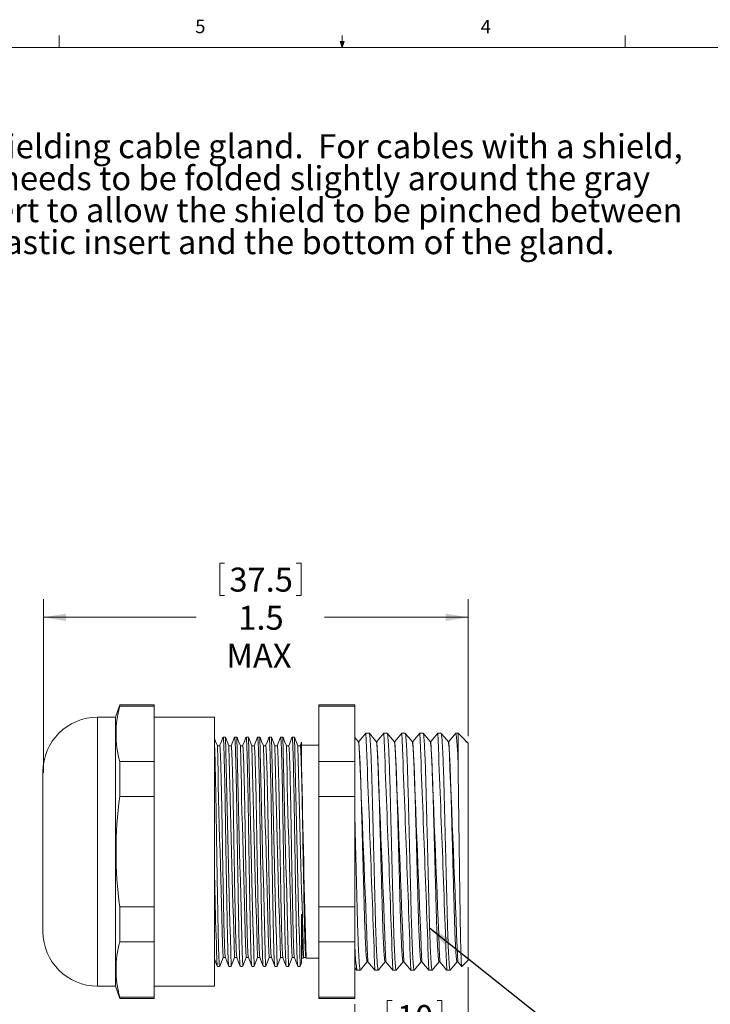
# Model space of a CAD drawing. Units: inches. Extents: x 0.4 to 16.6, y 0.2 to 10.8.
# Drawn here: x 6.3 to 11.1, y 4 to 10.8 of the extents above; entities that cross this region are included whole.
import ezdxf

# ---------------------------------------------------------------- set-up
doc = ezdxf.new("R2010")
doc.units = ezdxf.units.IN
doc.header["$MEASUREMENT"] = 0
doc.styles.add('SLDTEXTSTYLE2', font='TXT', dxfattribs={"width": 0.672414})
doc.styles.add('SLDTEXTSTYLE3', font='TXT', dxfattribs={"width": 0.685096})
doc.styles.add('SLDTEXTSTYLE4', font='TXT', dxfattribs={"width": 0.681818})
doc.styles.add('SLDTEXTSTYLE5', font='TXT', dxfattribs={"width": 0.6825})
doc.styles.add('SLDTEXTSTYLE6', font='TXT', dxfattribs={"width": 0.75})
doc.dimstyles.new('SLDDIMSTYLE0', dxfattribs={"dimtxt": 0.166667, "dimasz": 0.156, "dimexe": 0, "dimexo": 0.0625, "dimgap": 0.041667, "dimtad": 0, "dimtih": 1, "dimtoh": 1, "dimlfac": 0.5, "dimzin": 12, "dimdsep": 46, "dimtxsty": 'SLDTEXTSTYLE6', "dimsah": 1, "dimcen": 0.09, "dimadec": 0, "dimazin": 0, "dimtfac": 1, "dimtofl": 0, "dimtmove": 0, "dimatfit": 3, "dimfxl": 0, "dimtolj": 1, "dimtzin": 12, "dimarcsym": 0})
doc.dimstyles.new('SLDDIMSTYLE1', dxfattribs={"dimtxt": 0.166667, "dimasz": 0.156, "dimexe": 0, "dimexo": 0.0625, "dimgap": 0.041667, "dimtad": 0, "dimtih": 1, "dimtoh": 1, "dimdec": 1, "dimlfac": 0.5, "dimzin": 12, "dimdsep": 46, "dimtxsty": 'SLDTEXTSTYLE6', "dimsah": 1, "dimcen": 0.09, "dimadec": 0, "dimazin": 0, "dimtfac": 1, "dimtdec": 1, "dimtofl": 0, "dimtmove": 0, "dimatfit": 3, "dimfxl": 0, "dimtolj": 1, "dimtzin": 12, "dimarcsym": 0})
doc.dimstyles.new('SLDDIMSTYLE2', dxfattribs={"dimtxt": 0.156, "dimasz": 0.156, "dimexe": 0, "dimexo": 0.0625, "dimgap": 0.039, "dimtad": 0, "dimtih": 1, "dimtoh": 1, "dimdec": 0, "dimzin": 0, "dimdsep": 46, "dimtxsty": 'Standard', "dimsah": 1, "dimcen": 0.09, "dimadec": 0, "dimazin": 0, "dimtfac": 1, "dimtdec": 0, "dimtofl": 0, "dimtmove": 0, "dimatfit": 3, "dimfxl": 0, "dimtolj": 1, "dimtzin": 0, "dimarcsym": 0})

# ---------------------------------------------------------------- blocks, each defined once
blk = doc.blocks.new('SW_NOTE_1')
at = {"color": 0, "linetype": 'Continuous', "lineweight": 0, "char_height": 0.166667, "attachment_point": 1}
for s, insert, style in [('This is a shielding cable gland.  For cables with a shield, ', (0, 0.2129), 'SLDTEXTSTYLE2'), ('the shield needs to be folded slightly around the gray', (0, -0.0093), 'SLDTEXTSTYLE3'), ('plastic insert to allow the shield to be pinched between ', (0, -0.2316), 'SLDTEXTSTYLE4'), ('the gray plastic insert and the bottom of the gland.', (0, -0.4538), 'SLDTEXTSTYLE5')]:
    blk.add_mtext(s, dxfattribs=dict(at, insert=insert, style=style))
blk = doc.blocks.new('*D7')
at = {"color": 7, "linetype": 'Continuous', "lineweight": 0}
for p, q in [((9.3766, 4.2502), (9.3766, 3.6496)), ((8.5886, 3.9933), (8.5886, 3.6496)), ((8.8139, 4.0195), (8.8139, 3.7945)), ((8.8139, 4.0195), (8.8476, 4.0195)), ((9.1951, 4.0195), (9.1614, 4.0195)), ((9.1951, 4.0195), (9.1951, 3.7945)), ((8.5886, 3.7746), (8.65, 3.7746)), ((8.8139, 3.7945), (8.8476, 3.7945)), ((9.1951, 3.7945), (9.1614, 3.7945)), ((9.3766, 3.7746), (9.3589, 3.7746))]:
    blk.add_line(p, q, dxfattribs=at)
for points in [[(8.5886, 3.7746), (8.7446, 3.7486), (8.7446, 3.8006)], [(9.3766, 3.7746), (9.2206, 3.8006), (9.2206, 3.7486)]]:
    blk.add_solid(points, dxfattribs=at)
at = {"color": 7, "linetype": 'Continuous', "lineweight": 0, "char_height": 0.16667, "attachment_point": 1, "style": 'SLDTEXTSTYLE6'}
for s, insert in [('10', (8.8814, 3.9875)), ('.39', (8.8507, 3.7228))]:
    blk.add_mtext(s, dxfattribs=dict(at, insert=insert))
blk = doc.blocks.new('*D8')
at = {"color": 7, "linetype": 'Continuous', "lineweight": 0}
for p, q in [((7.6489, 7.06), (7.6489, 6.835)), ((7.6489, 7.06), (7.6827, 7.06)), ((8.2147, 7.06), (8.1809, 7.06)), ((8.2147, 7.06), (8.2147, 6.835)), ((6.4238, 5.6007), (6.4238, 6.8077)), ((7.6489, 6.835), (7.6827, 6.835)), ((8.2147, 6.835), (8.1809, 6.835)), ((9.3766, 5.8572), (9.3766, 6.8077)), ((6.4238, 6.6827), (7.4851, 6.6827)), ((9.3766, 6.6827), (8.3785, 6.6827))]:
    blk.add_line(p, q, dxfattribs=at)
for points in [[(6.4238, 6.6827), (6.5798, 6.6567), (6.5798, 6.7087)], [(9.3766, 6.6827), (9.2206, 6.7087), (9.2206, 6.6567)]]:
    blk.add_solid(points, dxfattribs=at)
at = {"color": 7, "linetype": 'Continuous', "lineweight": 0, "char_height": 0.16667, "attachment_point": 1, "style": 'SLDTEXTSTYLE6'}
for s, insert in [('37.5', (7.7164, 7.028)), ('1.5', (7.7781, 6.7633)), ('MAX', (7.6955, 6.4985))]:
    blk.add_mtext(s, dxfattribs=dict(at, insert=insert))

msp = doc.modelspace()

# ---------------------------------------------------------------- linework, layer by layer
at = {"color": 7, "linetype": 'Continuous', "lineweight": 0}
for p, q in [((6.5323, 10.6421), (6.5323, 10.7269)), ((8.501, 10.6421), (8.4878, 10.684)), ((8.5136, 10.684), (8.4878, 10.684)), ((8.494, 10.684), (8.501, 10.6421)), ((8.501, 10.6421), (8.501, 10.7269)), ((8.501, 10.6421), (8.5136, 10.684)), ((8.5059, 10.684), (8.501, 10.6421)), ((10.4698, 10.6421), (10.4698, 10.7269)), ((0.6263, 10.6421), (16.3763, 10.6421))]:
    msp.add_line(p, q, dxfattribs=at)
at = {"color": 7, "linetype": 'Continuous', "lineweight": 15}
for p, q in [((6.9548, 6.0737), (6.9238, 5.9887)), ((7.1938, 6.0737), (6.9548, 6.0737)), ((6.9548, 6.0641), (6.9548, 6.0737)), ((6.9548, 6.0641), (7.1938, 6.0641)), ((7.1938, 6.0641), (7.1938, 6.0737)), ((7.1938, 5.6799), (7.1938, 6.0641)), ((8.5886, 6.0737), (8.3386, 6.0737)), ((8.3386, 6.0641), (8.3386, 6.0737)), ((8.3386, 6.0641), (8.5886, 6.0641)), ((8.3386, 6.0641), (8.3386, 5.6799)), ((8.5886, 6.0641), (8.5886, 6.0737)), ((8.5886, 6.0641), (8.5886, 5.6799)), ((6.9238, 5.9887), (6.8, 5.9887)), ((6.8, 4.1187), (6.8, 5.9887)), ((6.9238, 4.1187), (6.9238, 5.9887)), ((7.6118, 5.9887), (7.1938, 5.9887)), ((7.6118, 4.1187), (7.6118, 5.9887)), ((7.6887, 5.8507), (7.6727, 5.8507)), ((7.7687, 5.8507), (7.7527, 5.8507)), ((7.8487, 5.8507), (7.8327, 5.8507)), ((7.9287, 5.8507), (7.9127, 5.8507)), ((8.0087, 5.8507), (7.9927, 5.8507)), ((8.0887, 5.8507), (8.0727, 5.8507)), ((8.1687, 5.8507), (8.1527, 5.8507)), ((8.6129, 5.819), (8.5886, 5.848)), ((8.6174, 5.8194), (8.6126, 5.8194)), ((8.6889, 5.8772), (8.6659, 5.8772)), ((8.7424, 5.8194), (8.7377, 5.8194)), ((8.8139, 5.8772), (8.791, 5.8772)), ((8.8675, 5.8194), (8.8627, 5.8194)), ((8.939, 5.8772), (8.916, 5.8772)), ((8.9925, 5.8194), (8.9878, 5.8194)), ((9.064, 5.8772), (9.041, 5.8772)), ((9.1175, 5.8194), (9.1128, 5.8194)), ((9.189, 5.8772), (9.1661, 5.8772)), ((9.2426, 5.8194), (9.2378, 5.8194)), ((9.3066, 5.8772), (9.2911, 5.8772)), ((9.3534, 5.8304), (9.3066, 5.8772)), ((9.3066, 5.6461), (9.3066, 5.8772)), ((9.3631, 5.8191), (9.3569, 5.8265)), ((9.3644, 5.8194), (9.3629, 5.8194)), ((9.3766, 5.8072), (9.3646, 5.8192)), ((8.2185, 5.8145), (8.2087, 5.7892)), ((8.3386, 5.7937), (8.2186, 5.7937)), ((9.3766, 4.3002), (9.3766, 5.8072)), ((6.9548, 5.4379), (6.9548, 5.6799)), ((6.9548, 5.6799), (7.1938, 5.6799)), ((7.1938, 5.4379), (7.1938, 5.6799)), ((8.3386, 5.6799), (8.5886, 5.6799)), ((8.3386, 5.4379), (8.3386, 5.6799)), ((8.5886, 5.4379), (8.5886, 5.6799)), ((6.4195, 5.6082), (6.4195, 4.4992)), ((6.9548, 5.4379), (7.1938, 5.4379)), ((7.1938, 4.6695), (7.1938, 5.4379)), ((8.3386, 5.4379), (8.5886, 5.4379)), ((8.3386, 5.4379), (8.3386, 4.6695)), ((8.5886, 5.4379), (8.5886, 4.6695)), ((6.9548, 4.4275), (6.9548, 4.6695)), ((6.9548, 4.6695), (7.1938, 4.6695)), ((7.1938, 4.4275), (7.1938, 4.6695)), ((8.3386, 4.6695), (8.5886, 4.6695)), ((8.3386, 4.4275), (8.3386, 4.6695)), ((8.5886, 4.4275), (8.5886, 4.6695)), ((6.9548, 4.4275), (7.1938, 4.4275)), ((7.1938, 4.0433), (7.1938, 4.4275)), ((8.3386, 4.4275), (8.5886, 4.4275)), ((8.3386, 4.4275), (8.3386, 4.0433)), ((8.5886, 4.4275), (8.5886, 4.0433)), ((8.2186, 4.3137), (8.2306, 4.3137)), ((8.2317, 4.3156), (8.2326, 4.3182)), ((8.2484, 4.3189), (8.2497, 4.3157)), ((8.2507, 4.3137), (8.3386, 4.3137)), ((7.6327, 4.2567), (7.6487, 4.2567)), ((7.7127, 4.2567), (7.7287, 4.2567)), ((7.7927, 4.2567), (7.8087, 4.2567)), ((7.8727, 4.2567), (7.8887, 4.2567)), ((7.9527, 4.2567), (7.9687, 4.2567)), ((8.0327, 4.2567), (8.0487, 4.2567)), ((8.1127, 4.2567), (8.1287, 4.2567)), ((8.1927, 4.2567), (8.2087, 4.2567)), ((8.2097, 4.2586), (8.2187, 4.2819)), ((8.3386, 4.2475), (8.3386, 4.2475)), ((8.5886, 4.2476), (8.6025, 4.231)), ((8.6749, 4.288), (8.6796, 4.288)), ((8.7999, 4.288), (8.8047, 4.288)), ((8.925, 4.288), (8.9297, 4.288)), ((9.05, 4.288), (9.0548, 4.288)), ((9.1751, 4.288), (9.1798, 4.288)), ((9.3001, 4.288), (9.3048, 4.288)), ((9.3325, 4.2561), (9.3766, 4.3002)), ((8.6034, 4.2302), (8.6264, 4.2302)), ((8.7284, 4.2302), (8.7514, 4.2302)), ((8.8535, 4.2302), (8.8764, 4.2302)), ((8.9785, 4.2302), (9.0015, 4.2302)), ((9.1036, 4.2302), (9.1265, 4.2302)), ((9.2286, 4.2302), (9.2515, 4.2302)), ((6.8, 4.1187), (6.9238, 4.1187)), ((6.9238, 4.1187), (6.9548, 4.0337)), ((7.1938, 4.1187), (7.6118, 4.1187)), ((6.9548, 4.0337), (6.9548, 4.0433)), ((6.9548, 4.0433), (7.1938, 4.0433)), ((7.1938, 4.0337), (7.1938, 4.0433)), ((8.3386, 4.0433), (8.5886, 4.0433)), ((8.3386, 4.0337), (8.3386, 4.0433)), ((8.5886, 4.0337), (8.5886, 4.0433)), ((6.9548, 4.0337), (7.1938, 4.0337)), ((8.3386, 4.0337), (8.5886, 4.0337))]:
    msp.add_line(p, q, dxfattribs=at)
at = {"color": 7, "linetype": 'Continuous', "lineweight": 15, "flags": 128}
for points in [[(7.6329, 5.7885), (7.6207, 5.8202), (7.6118, 5.8433)], [(7.6716, 5.8487), (7.6607, 5.8203), (7.6487, 5.7892)], [(7.7129, 5.7885), (7.7007, 5.8202), (7.6897, 5.8488)], [(7.7516, 5.8486), (7.7406, 5.8202), (7.7287, 5.7892)], [(7.7929, 5.7885), (7.7807, 5.8203), (7.7697, 5.8488)], [(7.8316, 5.8487), (7.8207, 5.8203), (7.8087, 5.7892)], [(7.8729, 5.7886), (7.8607, 5.8203), (7.8497, 5.8489)], [(7.9117, 5.8488), (7.9007, 5.8204), (7.8887, 5.7892)], [(7.953, 5.7883), (7.9407, 5.8201), (7.9298, 5.8486)], [(7.9917, 5.8489), (7.9807, 5.8204), (7.9687, 5.7892)], [(8.0329, 5.7885), (8.0207, 5.8202), (8.0097, 5.8488)], [(8.0716, 5.8487), (8.0607, 5.8203), (8.0487, 5.7892)], [(8.1129, 5.7885), (8.1007, 5.8202), (8.0897, 5.8488)], [(8.1516, 5.8486), (8.1406, 5.8202), (8.1287, 5.7892)], [(8.1929, 5.7885), (8.1807, 5.8203), (8.1697, 5.8488)], [(8.6649, 5.8763), (8.642, 5.849), (8.6171, 5.8194)], [(8.7379, 5.8191), (8.7128, 5.849), (8.6899, 5.8763)], [(8.79, 5.8763), (8.767, 5.849), (8.7422, 5.8194)], [(8.863, 5.819), (8.8379, 5.849), (8.815, 5.8762)], [(8.915, 5.8763), (8.8921, 5.849), (8.8672, 5.8194)], [(8.988, 5.819), (8.9629, 5.849), (8.94, 5.8762)], [(9.04, 5.8763), (9.0171, 5.849), (8.9922, 5.8194)], [(9.1131, 5.8191), (9.0879, 5.849), (9.065, 5.8763)], [(9.1651, 5.8763), (9.1421, 5.849), (9.1173, 5.8194)], [(9.2381, 5.819), (9.213, 5.8489), (9.1901, 5.8762)], [(9.2902, 5.8763), (9.2672, 5.849), (9.2423, 5.8194)], [(7.649, 5.7892), (7.6407, 5.7892), (7.6326, 5.7892)], [(7.729, 5.7892), (7.7207, 5.7892), (7.7126, 5.7892)], [(7.809, 5.7892), (7.8007, 5.7892), (7.7926, 5.7892)], [(7.889, 5.7892), (7.8807, 5.7892), (7.8726, 5.7892)], [(7.969, 5.7892), (7.9607, 5.7892), (7.9526, 5.7892)], [(8.049, 5.7892), (8.0407, 5.7892), (8.0326, 5.7892)], [(8.129, 5.7892), (8.1207, 5.7892), (8.1126, 5.7892)], [(8.209, 5.7892), (8.2007, 5.7892), (8.1926, 5.7892)], [(7.6497, 4.2585), (7.6607, 4.2871), (7.6726, 4.3182)], [(7.6723, 4.3182), (7.6807, 4.3182), (7.6887, 4.3182)], [(7.6885, 4.3188), (7.7007, 4.287), (7.7117, 4.2586)], [(7.7298, 4.2588), (7.7407, 4.2873), (7.7526, 4.3182)], [(7.7523, 4.3182), (7.7607, 4.3182), (7.7687, 4.3182)], [(7.7685, 4.3187), (7.7807, 4.287), (7.7917, 4.2585)], [(7.8097, 4.2586), (7.8207, 4.2872), (7.8326, 4.3182)], [(7.8323, 4.3182), (7.8407, 4.3182), (7.8487, 4.3182)], [(7.8484, 4.3189), (7.8607, 4.2871), (7.8716, 4.2587)], [(7.8897, 4.2586), (7.9007, 4.2872), (7.9126, 4.3182)], [(7.9123, 4.3182), (7.9207, 4.3182), (7.9287, 4.3182)], [(7.9284, 4.319), (7.9406, 4.2872), (7.9516, 4.2588)], [(7.9697, 4.2586), (7.9807, 4.2871), (7.9926, 4.3182)], [(7.9923, 4.3182), (8.0007, 4.3182), (8.0087, 4.3182)], [(8.0084, 4.3189), (8.0207, 4.2871), (8.0316, 4.2587)], [(8.0497, 4.2585), (8.0607, 4.2871), (8.0726, 4.3182)], [(8.0723, 4.3182), (8.0807, 4.3182), (8.0887, 4.3182)], [(8.0885, 4.3188), (8.1007, 4.287), (8.1117, 4.2586)], [(8.1298, 4.2588), (8.1407, 4.2873), (8.1526, 4.3182)], [(8.1523, 4.3182), (8.1607, 4.3182), (8.1687, 4.3182)], [(8.1685, 4.3187), (8.1807, 4.287), (8.1917, 4.2585)], [(8.2323, 4.3182), (8.2407, 4.3182), (8.2487, 4.3182)], [(7.6118, 4.3101), (7.6207, 4.2871), (7.6316, 4.2587)], [(8.6274, 4.2311), (8.6503, 4.2584), (8.6752, 4.288)], [(8.6794, 4.2884), (8.7045, 4.2584), (8.7275, 4.2311)], [(8.7525, 4.2312), (8.7754, 4.2585), (8.8002, 4.288)], [(8.8044, 4.2884), (8.8295, 4.2584), (8.8525, 4.2311)], [(8.8774, 4.2311), (8.9004, 4.2584), (8.9252, 4.288)], [(8.9294, 4.2884), (8.9546, 4.2584), (8.9775, 4.2311)], [(9.0025, 4.2312), (9.0254, 4.2584), (9.0503, 4.288)], [(9.0545, 4.2884), (9.0796, 4.2584), (9.1026, 4.2311)], [(9.1276, 4.2312), (9.1505, 4.2584), (9.1753, 4.288)], [(9.1795, 4.2884), (9.2047, 4.2584), (9.2276, 4.2311)], [(9.2526, 4.2312), (9.2755, 4.2584), (9.3004, 4.288)], [(9.3046, 4.2884), (9.3297, 4.2585), (9.3316, 4.2561)]]:
    msp.add_lwpolyline(points, dxfattribs=at)
at = {"color": 7, "linetype": 'Continuous', "lineweight": 15}
for centre, radius, start, end in [((7.6242, 5.872), 0.6964, 163.98861, 196.01139), ((6.8, 5.6082), 0.3805, 90, 180), ((240.768, 10.831), 233.1321, 181.224599, 181.615893), ((245.4264, 10.9471), 237.7118, 181.22896, 181.612735), ((250.203, 11.0661), 242.41, 181.233263, 181.60962), ((230.6118, 10.5675), 222.7325, 181.214038, 181.62355), ((242.8684, 10.8761), 234.913, 181.226315, 181.61465), ((241.168, 10.831), 233.1321, 181.224599, 181.615893), ((245.8264, 10.9471), 237.7118, 181.22896, 181.612735), ((-363.6185, -10.029), 372.5731, 2.202479, 2.437946), ((-418.705, -11.0551), 427.7062, 2.048234, 2.26883), ((-350.1123, -9.4822), 359.1808, 2.197369, 2.441606), ((-403.6225, -10.4865), 412.7379, 2.043575, 2.272162), ((-352.7618, -9.5957), 361.9577, 2.198478, 2.440843), ((-406.086, -10.5849), 415.3284, 2.044406, 2.271569), ((-364.3114, -10.0726), 373.642, 2.202864, 2.437658), ((-419.5147, -11.1001), 428.8919, 2.048589, 2.268576), ((-351.2103, -9.5425), 360.6552, 2.197964, 2.441204), ((-404.8226, -10.5464), 414.3143, 2.044082, 2.2718), ((-347.4881, -9.3955), 357.0549, 2.196526, 2.442216), ((7.7508, 5.6579), 1.5558, 359.56547, 8.0969), ((201.0856, 10.2459), 193.5041, 181.320335, 181.755395), ((199.2563, 10.1934), 191.5941, 181.317816, 181.757201), ((203.6463, 10.3113), 195.9056, 181.323273, 181.75301), ((207.9263, 10.4266), 200.1072, 181.328473, 181.74921), ((192.1552, 9.9915), 184.2502, 181.307608, 181.764452), ((201.4856, 10.2459), 193.5041, 181.320335, 181.755395), ((199.6563, 10.1934), 191.5941, 181.317816, 181.757201), ((204.0463, 10.3113), 195.9056, 181.323273, 181.75301), ((161.6017, 8.6709), 153.4128, 181.128043, 181.62745), ((9.6846, 5.0537), 2.7567, 171.98905, 188.01095), ((30.1143, 5.2234), 22.5029, 180.33853, 182.45653), ((11.8728, 4.6104), 3.6542, 179.84582, 184.65429), ((6.8, 4.4992), 0.3805, 180, 270), ((7.6242, 4.2354), 0.6964, 163.98861, 196.01139), ((10.0841, 4.438), 1.4955, 179.78263, 187.93957)]:
    msp.add_arc(centre, radius, start, end, dxfattribs=at)
for points, knots in [([(7.6118, 5.8251), (7.6123, 5.8153), (7.6134, 5.7954), (7.615, 5.7489), (7.6168, 5.6902), (7.6186, 5.6193), (7.6204, 5.5387), (7.6221, 5.4507), (7.6237, 5.3574), (7.6253, 5.2605), (7.6268, 5.1603), (7.6284, 5.0567), (7.6301, 4.9513), (7.6319, 4.8468), (7.6337, 4.746), (7.6354, 4.6514), (7.6371, 4.5654), (7.6386, 4.4886), (7.6401, 4.421), (7.6417, 4.363), (7.6435, 4.3159), (7.6453, 4.2817), (7.647, 4.2605), (7.6482, 4.2581), (7.6487, 4.2569)], [0, 0, 0, 0, 0.044579, 0.090352, 0.136961, 0.184, 0.230328, 0.276246, 0.321364, 0.365333, 0.409303, 0.454421, 0.500338, 0.546666, 0.592994, 0.638912, 0.68403, 0.727999, 0.771969, 0.817087, 0.863005, 0.909333, 0.955661, 1, 1, 1, 1]), ([(7.7122, 4.2588), (7.7118, 4.2598), (7.7108, 4.2621), (7.7092, 4.2822), (7.7074, 4.3163), (7.7057, 4.3635), (7.704, 4.4217), (7.7025, 4.4893), (7.701, 4.5662), (7.6994, 4.6523), (7.6976, 4.7469), (7.6959, 4.8478), (7.6941, 4.9523), (7.6923, 5.0578), (7.6907, 5.1613), (7.6892, 5.2615), (7.6877, 5.3584), (7.686, 5.4516), (7.6843, 5.5396), (7.6825, 5.6197), (7.6807, 5.6897), (7.679, 5.748), (7.6774, 5.7932), (7.6759, 5.8261), (7.6743, 5.8449), (7.6733, 5.8529), (7.6727, 5.8506), (7.6727, 5.8505)], [0, 0, 0, 0, 0.029291, 0.072399, 0.115507, 0.158233, 0.200215, 0.241129, 0.282042, 0.324024, 0.36675, 0.409858, 0.452967, 0.495693, 0.537675, 0.578588, 0.619502, 0.661484, 0.70421, 0.747318, 0.790426, 0.833153, 0.875135, 0.916048, 0.956962, 0.998944, 1, 1, 1, 1]), ([(7.7922, 4.2587), (7.7918, 4.2596), (7.7908, 4.262), (7.7892, 4.2821), (7.7874, 4.3163), (7.7857, 4.3635), (7.784, 4.4217), (7.7825, 4.4893), (7.781, 4.5662), (7.7794, 4.6523), (7.7776, 4.7469), (7.7759, 4.8478), (7.7741, 4.9523), (7.7723, 5.0578), (7.7707, 5.1613), (7.7692, 5.2615), (7.7677, 5.3584), (7.766, 5.4516), (7.7643, 5.5396), (7.7625, 5.6197), (7.7607, 5.6897), (7.759, 5.748), (7.7574, 5.7932), (7.7559, 5.8261), (7.7543, 5.8449), (7.7533, 5.8529), (7.7527, 5.8506), (7.7527, 5.8505)], [0, 0, 0, 0, 0.030115, 0.073186, 0.116258, 0.158948, 0.200894, 0.241773, 0.282652, 0.324598, 0.367288, 0.41036, 0.453431, 0.496121, 0.538068, 0.578946, 0.619825, 0.661771, 0.704461, 0.747533, 0.790604, 0.833294, 0.875241, 0.916119, 0.956998, 0.998945, 1, 1, 1, 1]), ([(7.8721, 4.2589), (7.8717, 4.2599), (7.8708, 4.2623), (7.8692, 4.2822), (7.8674, 4.3163), (7.8657, 4.3635), (7.864, 4.4217), (7.8625, 4.4893), (7.861, 4.5662), (7.8594, 4.6523), (7.8576, 4.7469), (7.8559, 4.8478), (7.8541, 4.9523), (7.8523, 5.0578), (7.8507, 5.1613), (7.8492, 5.2615), (7.8477, 5.3584), (7.846, 5.4516), (7.8443, 5.5396), (7.8425, 5.6197), (7.8407, 5.6897), (7.839, 5.748), (7.8374, 5.7932), (7.8359, 5.8261), (7.8343, 5.8449), (7.8333, 5.8529), (7.8327, 5.8506), (7.8327, 5.8505)], [0, 0, 0, 0, 0.028403, 0.07155, 0.114698, 0.157463, 0.199483, 0.240434, 0.281385, 0.323406, 0.366171, 0.409319, 0.452466, 0.495231, 0.537252, 0.578203, 0.619154, 0.661174, 0.70394, 0.747087, 0.790235, 0.833, 0.87502, 0.915971, 0.956922, 0.998943, 1, 1, 1, 1]), ([(7.9521, 4.259), (7.9517, 4.26), (7.9508, 4.2623), (7.9492, 4.2822), (7.9474, 4.3163), (7.9457, 4.3635), (7.944, 4.4217), (7.9425, 4.4893), (7.941, 4.5662), (7.9394, 4.6523), (7.9376, 4.7469), (7.9359, 4.8478), (7.9341, 4.9523), (7.9323, 5.0578), (7.9307, 5.1613), (7.9292, 5.2615), (7.9277, 5.3584), (7.926, 5.4516), (7.9243, 5.5396), (7.9225, 5.6197), (7.9207, 5.6897), (7.919, 5.748), (7.9174, 5.7932), (7.9159, 5.8261), (7.9143, 5.8449), (7.9133, 5.8529), (7.9127, 5.8506), (7.9127, 5.8505)], [0, 0, 0, 0, 0.027905, 0.071074, 0.114244, 0.157031, 0.199073, 0.240045, 0.281017, 0.323059, 0.365846, 0.409016, 0.452186, 0.494973, 0.537015, 0.577987, 0.618959, 0.661001, 0.703788, 0.746958, 0.790127, 0.832914, 0.874956, 0.915928, 0.9569, 0.998942, 1, 1, 1, 1]), ([(8.0321, 4.2589), (8.0317, 4.2599), (8.0308, 4.2623), (8.0292, 4.2822), (8.0274, 4.3163), (8.0257, 4.3635), (8.024, 4.4217), (8.0225, 4.4893), (8.021, 4.5662), (8.0194, 4.6523), (8.0176, 4.7469), (8.0159, 4.8478), (8.0141, 4.9523), (8.0123, 5.0578), (8.0107, 5.1613), (8.0092, 5.2615), (8.0077, 5.3584), (8.006, 5.4516), (8.0043, 5.5396), (8.0025, 5.6197), (8.0007, 5.6897), (7.999, 5.748), (7.9974, 5.7932), (7.9959, 5.8261), (7.9943, 5.8449), (7.9933, 5.8529), (7.9927, 5.8506), (7.9927, 5.8505)], [0, 0, 0, 0, 0.028397, 0.071545, 0.114693, 0.157458, 0.199479, 0.24043, 0.281381, 0.323402, 0.366168, 0.409315, 0.452463, 0.495229, 0.537249, 0.5782, 0.619152, 0.661172, 0.703938, 0.747086, 0.790233, 0.832999, 0.87502, 0.915971, 0.956922, 0.998943, 1, 1, 1, 1]), ([(8.1122, 4.2588), (8.1118, 4.2598), (8.1108, 4.2621), (8.1092, 4.2822), (8.1074, 4.3163), (8.1057, 4.3635), (8.104, 4.4217), (8.1025, 4.4893), (8.101, 4.5662), (8.0994, 4.6523), (8.0976, 4.7469), (8.0959, 4.8478), (8.0941, 4.9523), (8.0923, 5.0578), (8.0907, 5.1613), (8.0892, 5.2615), (8.0877, 5.3584), (8.086, 5.4516), (8.0843, 5.5396), (8.0825, 5.6197), (8.0807, 5.6897), (8.079, 5.748), (8.0774, 5.7932), (8.0759, 5.8261), (8.0743, 5.8449), (8.0733, 5.8529), (8.0727, 5.8506), (8.0727, 5.8505)], [0, 0, 0, 0, 0.029291, 0.072399, 0.115507, 0.158233, 0.200215, 0.241129, 0.282042, 0.324024, 0.36675, 0.409858, 0.452967, 0.495693, 0.537675, 0.578588, 0.619502, 0.661484, 0.70421, 0.747318, 0.790426, 0.833153, 0.875135, 0.916048, 0.956962, 0.998944, 1, 1, 1, 1]), ([(8.1922, 4.2587), (8.1918, 4.2596), (8.1908, 4.262), (8.1892, 4.2821), (8.1874, 4.3163), (8.1857, 4.3635), (8.184, 4.4217), (8.1825, 4.4893), (8.181, 4.5662), (8.1794, 4.6523), (8.1776, 4.7469), (8.1759, 4.8478), (8.1741, 4.9523), (8.1723, 5.0578), (8.1707, 5.1613), (8.1692, 5.2615), (8.1677, 5.3584), (8.166, 5.4516), (8.1643, 5.5396), (8.1625, 5.6197), (8.1607, 5.6897), (8.159, 5.748), (8.1574, 5.7932), (8.1559, 5.8261), (8.1543, 5.8449), (8.1533, 5.8529), (8.1527, 5.8506), (8.1527, 5.8505)], [0, 0, 0, 0, 0.030115, 0.073186, 0.116258, 0.158948, 0.200894, 0.241773, 0.282652, 0.324598, 0.367288, 0.41036, 0.453431, 0.496121, 0.538068, 0.578946, 0.619825, 0.661771, 0.704461, 0.747533, 0.790604, 0.833294, 0.875241, 0.916119, 0.956998, 0.998945, 1, 1, 1, 1]), ([(8.6749, 4.2881), (8.6749, 4.2881), (8.6741, 4.286), (8.6725, 4.2933), (8.6699, 4.3113), (8.6672, 4.344), (8.6645, 4.3892), (8.6617, 4.4464), (8.659, 4.5136), (8.6564, 4.589), (8.654, 4.6709), (8.6517, 4.759), (8.6491, 4.8533), (8.6464, 4.9527), (8.6436, 5.0549), (8.6408, 5.157), (8.6381, 5.2564), (8.6356, 5.3506), (8.6332, 5.4386), (8.6308, 5.5203), (8.6283, 5.5954), (8.6256, 5.6625), (8.6228, 5.7193), (8.62, 5.7644), (8.6173, 5.7962), (8.6149, 5.8147), (8.6135, 5.8169), (8.6129, 5.8179)], [0, 0, 0, 0, 0.000487, 0.041284, 0.083149, 0.125755, 0.168744, 0.211732, 0.254338, 0.296203, 0.337, 0.377798, 0.419662, 0.462269, 0.505257, 0.548245, 0.590852, 0.632716, 0.673514, 0.714312, 0.756176, 0.798783, 0.841771, 0.884759, 0.927366, 0.96923, 1, 1, 1, 1]), ([(8.6889, 5.8772), (8.6897, 5.8759), (8.6912, 5.8733), (8.6938, 5.8521), (8.6965, 5.8176), (8.6993, 5.769), (8.7021, 5.7077), (8.7048, 5.6355), (8.7074, 5.5545), (8.7097, 5.4666), (8.7121, 5.3719), (8.7146, 5.2705), (8.7174, 5.1635), (8.7201, 5.0537), (8.7229, 4.9439), (8.7256, 4.8369), (8.7282, 4.7355), (8.7306, 4.6408), (8.7329, 4.5529), (8.7355, 4.4719), (8.7382, 4.3997), (8.741, 4.3384), (8.7438, 4.2899), (8.7465, 4.255), (8.749, 4.2354), (8.7508, 4.228), (8.7517, 4.2311), (8.7519, 4.2317)], [0, 0, 0, 0, 0.040056, 0.081159, 0.122991, 0.165197, 0.207403, 0.249234, 0.290337, 0.330393, 0.370449, 0.411552, 0.453384, 0.49559, 0.537796, 0.579628, 0.62073, 0.660786, 0.700842, 0.741945, 0.783777, 0.825983, 0.868189, 0.910021, 0.951124, 0.991179, 1, 1, 1, 1]), ([(8.7999, 4.2881), (8.7999, 4.2881), (8.7991, 4.286), (8.7976, 4.2933), (8.795, 4.3113), (8.7923, 4.344), (8.7895, 4.3892), (8.7867, 4.4464), (8.784, 4.5136), (8.7814, 4.589), (8.7791, 4.6709), (8.7767, 4.759), (8.7741, 4.8533), (8.7714, 4.9527), (8.7687, 5.0549), (8.7659, 5.157), (8.7632, 5.2564), (8.7606, 5.3506), (8.7582, 5.4386), (8.7559, 5.5203), (8.7533, 5.5954), (8.7506, 5.6625), (8.7478, 5.7193), (8.745, 5.7644), (8.7423, 5.7962), (8.7399, 5.8147), (8.7385, 5.817), (8.738, 5.8179)], [0, 0, 0, 0, 0.000493, 0.041273, 0.083119, 0.125707, 0.168677, 0.211646, 0.254234, 0.29608, 0.33686, 0.37764, 0.419485, 0.462074, 0.505043, 0.548012, 0.5906, 0.632446, 0.673226, 0.714006, 0.755852, 0.79844, 0.841409, 0.884379, 0.926967, 0.968813, 1, 1, 1, 1]), ([(8.8144, 5.8758), (8.815, 5.8747), (8.8164, 5.8722), (8.8188, 5.852), (8.8216, 5.8176), (8.8243, 5.769), (8.8271, 5.7077), (8.8298, 5.6355), (8.8324, 5.5545), (8.8348, 5.4666), (8.8371, 5.3719), (8.8397, 5.2705), (8.8424, 5.1635), (8.8452, 5.0537), (8.848, 4.9439), (8.8507, 4.8369), (8.8532, 4.7355), (8.8556, 4.6408), (8.858, 4.5529), (8.8605, 4.4719), (8.8632, 4.3997), (8.866, 4.3384), (8.8688, 4.2899), (8.8715, 4.255), (8.8741, 4.2354), (8.8758, 4.228), (8.8768, 4.231), (8.8769, 4.2316)], [0, 0, 0, 0, 0.031762, 0.073245, 0.115463, 0.15806, 0.200656, 0.242875, 0.284358, 0.324784, 0.36521, 0.406693, 0.448912, 0.491508, 0.534105, 0.576323, 0.617806, 0.658233, 0.698659, 0.740142, 0.782361, 0.824957, 0.867553, 0.909772, 0.951255, 0.991681, 1, 1, 1, 1]), ([(8.925, 4.2881), (8.925, 4.2881), (8.9242, 4.286), (8.9226, 4.2933), (8.92, 4.3113), (8.9173, 4.344), (8.9145, 4.3892), (8.9118, 4.4464), (8.909, 4.5136), (8.9065, 4.589), (8.9041, 4.6709), (8.9018, 4.759), (8.8992, 4.8533), (8.8965, 4.9527), (8.8937, 5.0549), (8.8909, 5.157), (8.8882, 5.2564), (8.8856, 5.3506), (8.8833, 5.4386), (8.8809, 5.5203), (8.8783, 5.5954), (8.8756, 5.6625), (8.8729, 5.7193), (8.8701, 5.7644), (8.8674, 5.7962), (8.865, 5.8147), (8.8636, 5.817), (8.863, 5.8179)], [0, 0, 0, 0, 0.00049, 0.04128, 0.083138, 0.125737, 0.168718, 0.211699, 0.254298, 0.296155, 0.336946, 0.377737, 0.419594, 0.462193, 0.505174, 0.548155, 0.590754, 0.632611, 0.673402, 0.714193, 0.75605, 0.798649, 0.84163, 0.884611, 0.92721, 0.969067, 1, 1, 1, 1]), ([(8.939, 5.8772), (8.9397, 5.8759), (8.9413, 5.8733), (8.9439, 5.8521), (8.9466, 5.8176), (8.9494, 5.769), (8.9522, 5.7077), (8.9549, 5.6355), (8.9574, 5.5545), (8.9598, 5.4666), (8.9622, 5.3719), (8.9647, 5.2705), (8.9674, 5.1635), (8.9702, 5.0537), (8.973, 4.9439), (8.9757, 4.8369), (8.9783, 4.7355), (8.9806, 4.6408), (8.983, 4.5529), (8.9856, 4.4719), (8.9883, 4.3997), (8.9911, 4.3384), (8.9938, 4.2899), (8.9965, 4.255), (8.9991, 4.2354), (9.0009, 4.228), (9.0018, 4.2311), (9.002, 4.2316)], [0, 0, 0, 0, 0.040061, 0.081169, 0.123006, 0.165217, 0.207428, 0.249265, 0.290373, 0.330434, 0.370495, 0.411603, 0.453439, 0.495651, 0.537862, 0.579699, 0.620807, 0.660868, 0.700928, 0.742036, 0.783873, 0.826084, 0.868296, 0.910133, 0.951241, 0.991301, 1, 1, 1, 1]), ([(9.05, 4.2881), (9.05, 4.2881), (9.0492, 4.286), (9.0476, 4.2933), (9.0451, 4.3113), (9.0424, 4.344), (9.0396, 4.3892), (9.0368, 4.4464), (9.0341, 4.5136), (9.0315, 4.589), (9.0292, 4.6709), (9.0268, 4.759), (9.0242, 4.8533), (9.0215, 4.9527), (9.0187, 5.0549), (9.016, 5.157), (9.0132, 5.2564), (9.0107, 5.3506), (9.0083, 5.4386), (9.006, 5.5203), (9.0034, 5.5954), (9.0007, 5.6625), (8.9979, 5.7193), (8.9951, 5.7644), (8.9924, 5.7962), (8.99, 5.8147), (8.9886, 5.8169), (8.9881, 5.8179)], [0, 0, 0, 0, 0.000488, 0.041287, 0.083151, 0.125759, 0.168747, 0.211736, 0.254343, 0.296208, 0.337006, 0.377805, 0.419669, 0.462277, 0.505265, 0.548254, 0.590861, 0.632726, 0.673524, 0.714323, 0.756187, 0.798795, 0.841783, 0.884772, 0.927379, 0.969244, 1, 1, 1, 1]), ([(9.064, 5.8772), (9.0648, 5.8759), (9.0664, 5.8733), (9.0689, 5.8521), (9.0716, 5.8176), (9.0744, 5.769), (9.0772, 5.7077), (9.0799, 5.6355), (9.0825, 5.5545), (9.0848, 5.4666), (9.0872, 5.3719), (9.0898, 5.2705), (9.0925, 5.1635), (9.0953, 5.0537), (9.098, 4.9439), (9.1007, 4.8369), (9.1033, 4.7355), (9.1057, 4.6408), (9.108, 4.5529), (9.1106, 4.4719), (9.1133, 4.3997), (9.1161, 4.3384), (9.1189, 4.2899), (9.1216, 4.255), (9.1242, 4.2354), (9.1259, 4.228), (9.1268, 4.2311), (9.127, 4.2316)], [0, 0, 0, 0, 0.040067, 0.08118, 0.123023, 0.16524, 0.207458, 0.249301, 0.290414, 0.330481, 0.370548, 0.411661, 0.453504, 0.495721, 0.537939, 0.579782, 0.620895, 0.660962, 0.701029, 0.742142, 0.783985, 0.826202, 0.86842, 0.910263, 0.951376, 0.991443, 1, 1, 1, 1]), ([(9.1751, 4.2881), (9.1751, 4.2881), (9.1743, 4.286), (9.1727, 4.2933), (9.1701, 4.3113), (9.1674, 4.344), (9.1646, 4.3892), (9.1618, 4.4464), (9.1591, 4.5136), (9.1566, 4.589), (9.1542, 4.6709), (9.1518, 4.759), (9.1493, 4.8533), (9.1466, 4.9527), (9.1438, 5.0549), (9.141, 5.157), (9.1383, 5.2564), (9.1357, 5.3506), (9.1334, 5.4386), (9.131, 5.5203), (9.1284, 5.5954), (9.1257, 5.6625), (9.1229, 5.7193), (9.1202, 5.7644), (9.1174, 5.7962), (9.1151, 5.8148), (9.1137, 5.817), (9.1131, 5.818)], [0, 0, 0, 0, 0.0004936, 0.0412689, 0.0831103, 0.1256937, 0.1686583, 0.2116228, 0.2542063, 0.2960476, 0.336823, 0.3775983, 0.4194396, 0.4620231, 0.5049877, 0.5479522, 0.5905357, 0.632377, 0.6731523, 0.7139277, 0.755769, 0.7983525, 0.841317, 0.8842816, 0.926865, 0.9687064, 1, 1, 1, 1]), ([(9.189, 5.8772), (9.1898, 5.8759), (9.1914, 5.8733), (9.194, 5.8521), (9.1967, 5.8176), (9.1994, 5.769), (9.2022, 5.7077), (9.2049, 5.6355), (9.2075, 5.5545), (9.2099, 5.4666), (9.2122, 5.3719), (9.2148, 5.2705), (9.2175, 5.1635), (9.2203, 5.0537), (9.2231, 4.9439), (9.2258, 4.8369), (9.2283, 4.7355), (9.2307, 4.6408), (9.2331, 4.5529), (9.2356, 4.4719), (9.2383, 4.3997), (9.2411, 4.3384), (9.2439, 4.2899), (9.2466, 4.255), (9.2492, 4.2354), (9.2509, 4.228), (9.2519, 4.2311), (9.252, 4.2316)], [0, 0, 0, 0, 0.04007, 0.081188, 0.123035, 0.165257, 0.207478, 0.249325, 0.290443, 0.330513, 0.370583, 0.411701, 0.453548, 0.49577, 0.537991, 0.579838, 0.620956, 0.661026, 0.701096, 0.742214, 0.784061, 0.826283, 0.868504, 0.910351, 0.951469, 0.991539, 1, 1, 1, 1]), ([(9.3001, 4.2881), (9.3001, 4.2881), (9.2993, 4.286), (9.2977, 4.2933), (9.2951, 4.3113), (9.2924, 4.344), (9.2897, 4.3892), (9.2869, 4.4464), (9.2842, 4.5136), (9.2816, 4.589), (9.2792, 4.6709), (9.2769, 4.759), (9.2743, 4.8533), (9.2716, 4.9527), (9.2688, 5.0549), (9.266, 5.157), (9.2633, 5.2564), (9.2608, 5.3506), (9.2584, 5.4386), (9.256, 5.5203), (9.2535, 5.5954), (9.2508, 5.6625), (9.248, 5.7193), (9.2452, 5.7644), (9.2425, 5.7962), (9.2401, 5.8147), (9.2387, 5.8169), (9.2381, 5.8179)], [0, 0, 0, 0, 0.000487, 0.041286, 0.083152, 0.125761, 0.168751, 0.211741, 0.254349, 0.296215, 0.337014, 0.377814, 0.41968, 0.462288, 0.505278, 0.548268, 0.590876, 0.632742, 0.673542, 0.714341, 0.756207, 0.798816, 0.841805, 0.884795, 0.927404, 0.96927, 1, 1, 1, 1]), ([(9.3644, 5.8191), (9.3644, 5.8192), (9.3644, 5.8193), (9.3644, 5.8184), (9.3644, 5.8173), (9.3644, 5.8162), (9.3644, 5.8157)], [0, 0, 0, 0, 0.271955, 0.539305, 0.769594, 1, 1, 1, 1]), ([(7.6885, 4.3203), (7.6881, 4.3211), (7.6871, 4.3233), (7.6856, 4.3416), (7.6838, 4.373), (7.6821, 4.4166), (7.6804, 4.4702), (7.6789, 4.5327), (7.6774, 4.6036), (7.6757, 4.683), (7.674, 4.7703), (7.6722, 4.8634), (7.6704, 4.9599), (7.6687, 5.0571), (7.6671, 5.1527), (7.6656, 5.2452), (7.664, 5.3346), (7.6624, 5.4207), (7.6607, 5.5018), (7.6589, 5.5758), (7.6571, 5.6405), (7.6554, 5.6943), (7.6537, 5.7361), (7.6522, 5.7665), (7.6507, 5.7839), (7.6496, 5.7912), (7.649, 5.7891), (7.649, 5.7891)], [0, 0, 0, 0, 0.028193, 0.071344, 0.114496, 0.157265, 0.199289, 0.240243, 0.281197, 0.323221, 0.36599, 0.409142, 0.452293, 0.495062, 0.537086, 0.57804, 0.618995, 0.661019, 0.703788, 0.746939, 0.79009, 0.832859, 0.874883, 0.915838, 0.956792, 0.998816, 1, 1, 1, 1]), ([(7.7685, 4.3201), (7.7681, 4.321), (7.7672, 4.3232), (7.7656, 4.3416), (7.7638, 4.373), (7.7621, 4.4166), (7.7604, 4.4702), (7.7589, 4.5327), (7.7574, 4.6036), (7.7557, 4.683), (7.754, 4.7703), (7.7522, 4.8634), (7.7504, 4.9599), (7.7487, 5.0571), (7.7471, 5.1527), (7.7456, 5.2452), (7.744, 5.3346), (7.7424, 5.4207), (7.7407, 5.5018), (7.7389, 5.5758), (7.7371, 5.6405), (7.7354, 5.6943), (7.7337, 5.7361), (7.7322, 5.7665), (7.7307, 5.7839), (7.7296, 5.7912), (7.729, 5.7891), (7.729, 5.7891)], [0, 0, 0, 0, 0.028902, 0.072022, 0.115142, 0.157879, 0.199872, 0.240796, 0.28172, 0.323714, 0.366451, 0.409571, 0.45269, 0.495428, 0.537421, 0.578345, 0.619269, 0.661262, 0.704, 0.747119, 0.790239, 0.832976, 0.874969, 0.915893, 0.956818, 0.998811, 1, 1, 1, 1]), ([(7.8484, 4.3204), (7.8481, 4.3212), (7.8471, 4.3234), (7.8456, 4.3416), (7.8438, 4.373), (7.8421, 4.4166), (7.8404, 4.4702), (7.8389, 4.5327), (7.8374, 4.6036), (7.8357, 4.683), (7.834, 4.7703), (7.8322, 4.8634), (7.8304, 4.9599), (7.8287, 5.0571), (7.8271, 5.1527), (7.8256, 5.2452), (7.824, 5.3346), (7.8224, 5.4207), (7.8207, 5.5018), (7.8189, 5.5758), (7.8171, 5.6405), (7.8154, 5.6943), (7.8137, 5.7361), (7.8122, 5.7665), (7.8107, 5.7839), (7.8096, 5.7912), (7.809, 5.7891), (7.809, 5.7891)], [0, 0, 0, 0, 0.0271776, 0.0703747, 0.1135719, 0.1563862, 0.198455, 0.2394527, 0.2804505, 0.3225192, 0.3653336, 0.4085307, 0.4517278, 0.4945422, 0.5366109, 0.5776087, 0.6186064, 0.6606752, 0.7034895, 0.7466866, 0.7898838, 0.8326981, 0.8747669, 0.9157646, 0.9567624, 0.9988311, 1, 1, 1, 1]), ([(7.9284, 4.3205), (7.9281, 4.3213), (7.9271, 4.3235), (7.9256, 4.3416), (7.9238, 4.373), (7.9221, 4.4166), (7.9204, 4.4702), (7.9189, 4.5327), (7.9174, 4.6036), (7.9157, 4.683), (7.914, 4.7703), (7.9122, 4.8634), (7.9104, 4.9599), (7.9087, 5.0571), (7.9071, 5.1527), (7.9056, 5.2452), (7.904, 5.3346), (7.9024, 5.4207), (7.9007, 5.5018), (7.8989, 5.5758), (7.8971, 5.6405), (7.8954, 5.6943), (7.8937, 5.7361), (7.8922, 5.7665), (7.8907, 5.7839), (7.8896, 5.7912), (7.889, 5.7891), (7.889, 5.7891)], [0, 0, 0, 0, 0.026706, 0.069925, 0.113145, 0.155982, 0.198073, 0.239092, 0.280111, 0.322202, 0.365038, 0.408258, 0.451478, 0.494315, 0.536405, 0.577425, 0.618444, 0.660534, 0.703371, 0.746591, 0.789811, 0.832647, 0.874738, 0.915757, 0.956776, 0.998867, 1, 1, 1, 1]), ([(8.0084, 4.3204), (8.0081, 4.3212), (8.0071, 4.3234), (8.0056, 4.3416), (8.0038, 4.373), (8.0021, 4.4166), (8.0004, 4.4702), (7.9989, 4.5327), (7.9974, 4.6036), (7.9957, 4.683), (7.994, 4.7703), (7.9922, 4.8634), (7.9904, 4.9599), (7.9887, 5.0571), (7.9871, 5.1527), (7.9856, 5.2452), (7.984, 5.3346), (7.9824, 5.4207), (7.9807, 5.5018), (7.9789, 5.5758), (7.9771, 5.6405), (7.9754, 5.6943), (7.9737, 5.7361), (7.9722, 5.7665), (7.9707, 5.7839), (7.9696, 5.7912), (7.969, 5.7891), (7.969, 5.7891)], [0, 0, 0, 0, 0.027195, 0.070392, 0.11359, 0.156405, 0.198474, 0.239473, 0.280471, 0.32254, 0.365355, 0.408553, 0.451751, 0.494566, 0.536635, 0.577634, 0.618632, 0.660701, 0.703516, 0.746714, 0.789912, 0.832727, 0.874796, 0.915794, 0.956793, 0.998862, 1, 1, 1, 1]), ([(8.0885, 4.3203), (8.0881, 4.3211), (8.0871, 4.3233), (8.0856, 4.3416), (8.0838, 4.373), (8.0821, 4.4166), (8.0804, 4.4702), (8.0789, 4.5327), (8.0774, 4.6036), (8.0757, 4.683), (8.074, 4.7703), (8.0722, 4.8634), (8.0704, 4.9599), (8.0687, 5.0571), (8.0671, 5.1527), (8.0656, 5.2452), (8.064, 5.3346), (8.0624, 5.4207), (8.0607, 5.5018), (8.0589, 5.5758), (8.0571, 5.6405), (8.0554, 5.6943), (8.0537, 5.7361), (8.0522, 5.7665), (8.0507, 5.7839), (8.0496, 5.7912), (8.049, 5.7891), (8.049, 5.7891)], [0, 0, 0, 0, 0.028193, 0.071344, 0.114496, 0.157265, 0.199289, 0.240243, 0.281197, 0.323221, 0.36599, 0.409142, 0.452293, 0.495062, 0.537086, 0.57804, 0.618995, 0.661019, 0.703788, 0.746939, 0.79009, 0.832859, 0.874883, 0.915838, 0.956792, 0.998816, 1, 1, 1, 1]), ([(8.1685, 4.3201), (8.1681, 4.321), (8.1672, 4.3232), (8.1656, 4.3416), (8.1638, 4.373), (8.1621, 4.4166), (8.1604, 4.4702), (8.1589, 4.5327), (8.1574, 4.6036), (8.1557, 4.683), (8.154, 4.7703), (8.1522, 4.8634), (8.1504, 4.9599), (8.1487, 5.0571), (8.1471, 5.1527), (8.1456, 5.2452), (8.144, 5.3346), (8.1424, 5.4207), (8.1407, 5.5018), (8.1389, 5.5758), (8.1371, 5.6405), (8.1354, 5.6943), (8.1337, 5.7361), (8.1322, 5.7665), (8.1307, 5.7839), (8.1296, 5.7912), (8.129, 5.7891), (8.129, 5.7891)], [0, 0, 0, 0, 0.028902, 0.072022, 0.115142, 0.157879, 0.199872, 0.240796, 0.28172, 0.323714, 0.366451, 0.409571, 0.45269, 0.495428, 0.537421, 0.578345, 0.619269, 0.661262, 0.704, 0.747119, 0.790239, 0.832976, 0.874969, 0.915893, 0.956818, 0.998811, 1, 1, 1, 1]), ([(8.2484, 4.3204), (8.2481, 4.3212), (8.2471, 4.3234), (8.2456, 4.3416), (8.2438, 4.373), (8.2421, 4.4166), (8.2404, 4.4702), (8.2389, 4.5327), (8.2374, 4.6036), (8.2357, 4.683), (8.234, 4.7703), (8.2322, 4.8634), (8.2304, 4.9599), (8.2287, 5.0571), (8.2271, 5.1527), (8.2256, 5.2452), (8.224, 5.3346), (8.2224, 5.4207), (8.2207, 5.5018), (8.2189, 5.5758), (8.2171, 5.6405), (8.2154, 5.6943), (8.2137, 5.7361), (8.2122, 5.7665), (8.2107, 5.7839), (8.2096, 5.7912), (8.209, 5.7891), (8.209, 5.7891)], [0, 0, 0, 0, 0.027178, 0.070375, 0.113572, 0.156386, 0.198455, 0.239453, 0.28045, 0.322519, 0.365334, 0.408531, 0.451728, 0.494542, 0.536611, 0.577609, 0.618606, 0.660675, 0.70349, 0.746687, 0.789884, 0.832698, 0.874767, 0.915765, 0.956762, 0.998831, 1, 1, 1, 1]), ([(8.2186, 5.8145), (8.2186, 5.8146), (8.2186, 5.8154), (8.2186, 5.8116), (8.2186, 5.8029), (8.2186, 5.7884), (8.2186, 5.7685), (8.2186, 5.7403), (8.2186, 5.7025), (8.2186, 5.668), (8.2186, 5.6507)], [0, 0, 0, 0, 0.020647, 0.150207, 0.27609, 0.401973, 0.531612, 0.661243, 0.829457, 1, 1, 1, 1]), ([(9.3066, 5.6461), (9.307, 5.6254), (9.3077, 5.5838), (9.3087, 5.5189), (9.3096, 5.4553), (9.3105, 5.3935), (9.3114, 5.3289), (9.3123, 5.2623), (9.3132, 5.195), (9.3142, 5.1268), (9.3151, 5.0575), (9.3161, 4.9883), (9.317, 4.9204), (9.318, 4.8536), (9.3189, 4.7877), (9.3198, 4.7237), (9.3206, 4.6628), (9.3215, 4.6047), (9.3224, 4.5493), (9.3233, 4.498), (9.3242, 4.4513), (9.3252, 4.4091), (9.3261, 4.3711), (9.3271, 4.3382), (9.328, 4.3109), (9.329, 4.2887), (9.3299, 4.2719), (9.3308, 4.2609), (9.3316, 4.2556), (9.332, 4.2562), (9.3322, 4.2565)], [0, 0, 0, 0, 0.0444519, 0.0893893, 0.1247472, 0.1601044, 0.1964924, 0.2328804, 0.268182, 0.3034835, 0.3398167, 0.3761499, 0.4113516, 0.4465533, 0.4827777, 0.5190021, 0.5542049, 0.589407, 0.6256527, 0.6618983, 0.6967595, 0.7316207, 0.7675038, 0.8033869, 0.8380992, 0.8728114, 0.9085322, 0.9442529, 0.9789656, 1, 1, 1, 1]), ([(8.5886, 5.3107), (8.5893, 5.2831), (8.5907, 5.2276), (8.5929, 5.1413), (8.5953, 5.0463), (8.5979, 4.9439), (8.6006, 4.8369), (8.6032, 4.7355), (8.6055, 4.6408), (8.6079, 4.5529), (8.6104, 4.4719), (8.6132, 4.3997), (8.6159, 4.3384), (8.6187, 4.2899), (8.6214, 4.255), (8.624, 4.2354), (8.6257, 4.228), (8.6267, 4.2311), (8.6268, 4.2316)], [0, 0, 0, 0, 0.0547512, 0.1101213, 0.1658059, 0.2356709, 0.3049165, 0.3729554, 0.4392612, 0.5055671, 0.573606, 0.6428515, 0.7127165, 0.7825815, 0.8518271, 0.919866, 0.9861718, 1, 1, 1, 1]), ([(8.2186, 4.6202), (8.2186, 4.6049), (8.2186, 4.5724), (8.2186, 4.5267), (8.2186, 4.4822), (8.2186, 4.4413), (8.2186, 4.4044), (8.2186, 4.3722), (8.2186, 4.3445), (8.2186, 4.3214), (8.2186, 4.3033), (8.2186, 4.2907), (8.2186, 4.2829), (8.2186, 4.2823), (8.2186, 4.2819)], [0, 0, 0, 0, 0.07493, 0.158054, 0.241186, 0.326697, 0.412209, 0.495899, 0.579589, 0.665653, 0.751716, 0.83638, 0.921043, 1, 1, 1, 1])]:
    msp.add_open_spline(points, degree=3, knots=knots, dxfattribs=at)
for points in [[(9.3644, 5.8157), (9.3532, 5.8302)], [(9.3644, 5.8157), (9.3631, 5.8183)]]:
    msp.add_open_spline(points, degree=1, dxfattribs=at)

# ---------------------------------------------------------------- block references
at = {"color": 7, "linetype": 'Continuous', "lineweight": 0}
msp.add_blockref('SW_NOTE_1', (5.0307, 9.8272), dxfattribs=at)

# ---------------------------------------------------------------- texts
at = {"color": 7, "linetype": 'Continuous', "lineweight": 0, "char_height": 0.0937, "attachment_point": 1, "style": 'SLDTEXTSTYLE6'}
for s, insert in [('5', (7.4787, 10.8362)), ('4', (9.4643, 10.8346))]:
    msp.add_mtext(s, dxfattribs=dict(at, insert=insert))

# ---------------------------------------------------------------- dimensions: what is measured, and where the dimension line sits
at = {"color": 7, "linetype": 'Continuous', "lineweight": 0}
dim = msp.add_linear_dim(base=(9.3766, 6.6827), p1=(6.4238, 5.5507), p2=(9.3766, 5.8072), text='<>\\PMAX', dimstyle='SLDDIMSTYLE1', dxfattribs=at)
dim.commit()
dim.dimension.update_dxf_attribs({"geometry": '*D8', "text_midpoint": (7.9318, 6.6827), "dimtype": 160})
dim = msp.add_linear_dim(base=(9.3766, 3.7746), p1=(8.5886, 4.0433), p2=(9.3766, 4.3002), dimstyle='SLDDIMSTYLE0', dxfattribs=at)
dim.commit()
dim.dimension.update_dxf_attribs({"geometry": '*D7', "text_midpoint": (9.0045, 3.7746), "dimtype": 160})

# ---------------------------------------------------------------- leaders
msp.add_leader([(9.109, 4.5244), (9.9414, 3.8612), (10.1914, 3.8612)], dimstyle='SLDDIMSTYLE2', dxfattribs=at)

doc.saveas('drawing.dxf')
